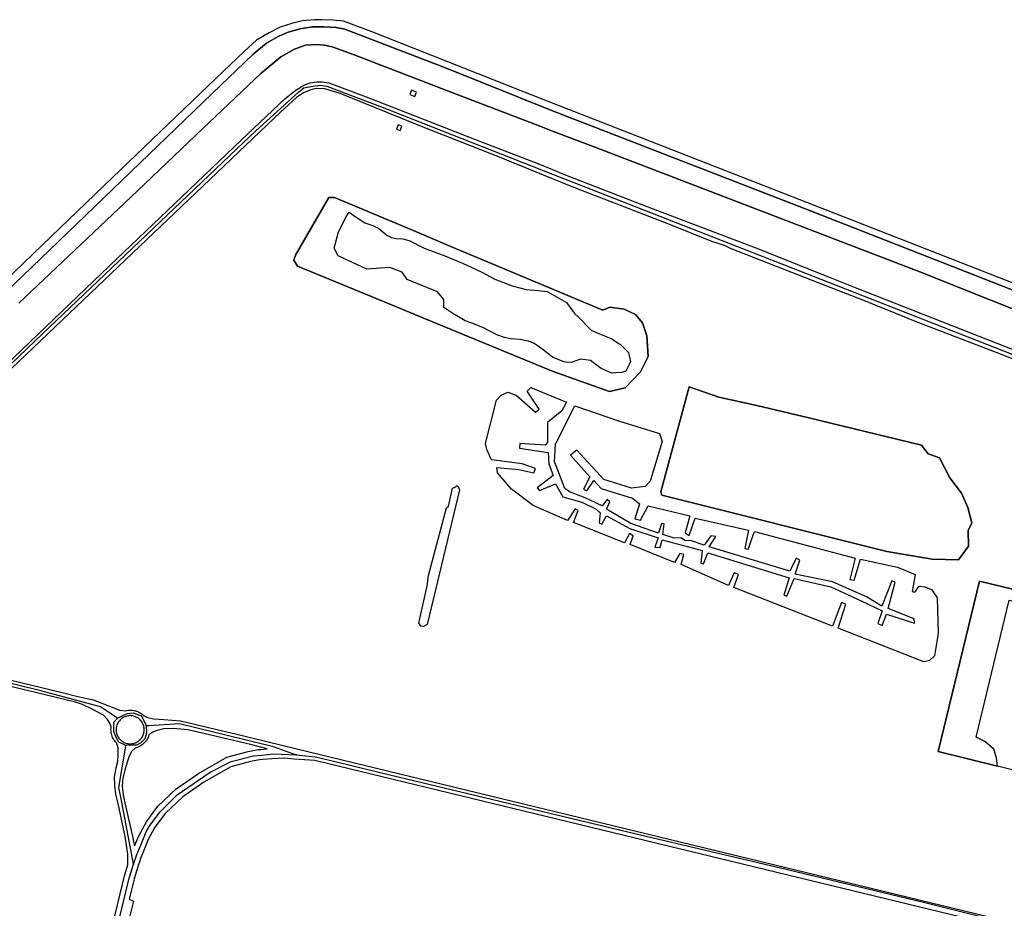
# Model space of a CAD drawing. Units: metres. Extents: x 5255559 to 7061863, y 13724997 to 15795658.
# Drawn here: x 6336080 to 6361796, y 15458151 to 15481357 of the extents above; entities that cross this region are included whole.
import ezdxf

# ---------------------------------------------------------------- set-up
doc = ezdxf.new("R2010")
doc.units = ezdxf.units.M
for name, color, linetype in [('0_TERREIN', 3, 'Continuous'), ('2_GEBOUWEN', 1, 'Continuous'), ('3_WEGEN', 6, 'Continuous')]:
    doc.layers.add(name, color=color, linetype=linetype)

# ---------------------------------------------------------------- blocks, each defined once
blk = doc.blocks.new('03_oost.gml_roads')
for points in [[(249217.473, 608901.122), (249217.555, 608907.134), (249217.842, 608928.409), (249217.896, 608932.425), (249468.184, 609172.371), (249682.124, 609375.825), (249694.911, 609387.985), (249738.756, 609427.832), (249744.303, 609432.079), (249753.426, 609434.055), (249760.876, 609435.056), (249767.809, 609434.055), (249824.705, 609412.306), (250000, 609343.41), (250283.593, 609232.378), (250527.478, 609136.892), (250554.798, 609123.335), (250555.317, 609123.078), (250580.937, 609110.776), (250588.587, 609107.809), (250620.032, 609095.612), (250623.15, 609094.402)], [(249552.517, 608784.25), (249550.613, 608785.381), (249535.18, 608795.608), (249473.606, 608812.346), (249309.207, 608852.7), (249246.766, 608868.84), (249232.419, 608877.509), (249223.152, 608888.568), (249219.829, 608895.915), (249217.473, 608901.122)], [(249552.517, 608784.25), (249560.75, 608788.125), (249562.68, 608789.033), (249568.658, 608789.63), (249577.027, 608786.641), (249578.448, 608783.8), (249582.109, 608776.478)], [(249561.185, 608756.153), (249553.804, 608759.285), (249551.022, 608764.224), (249548.93, 608770.5), (249548.93, 608775.648), (249548.93, 608780.066), (249552.517, 608784.25)], [(249582.109, 608776.478), (249585.268, 608776.606), (249616.183, 608778.571), (249651.334, 608769.976), (249711.535, 608755.256), (249717.468, 608753.109), (249736.358, 608746.277)], [(249582.109, 608776.478), (249582.384, 608768.672), (249580.614, 608763.028), (249576.131, 608758.545), (249572.245, 608756.452), (249568.029, 608756.338), (249561.185, 608756.153)], [(249569.124, 608633.945), (249567.004, 608645.008), (249556.568, 608699.462), (249554.011, 608712.811), (249560.801, 608753.175), (249561.185, 608756.153)], [(249576.486, 608653.566), (249582.166, 608667.197), (249585.754, 608673.612), (249596.581, 608687.835), (249614.044, 608705.329), (249647.952, 608728.443), (249669.415, 608739.555), (249692.498, 608745.302), (249700.939, 608746.2)], [(249700.939, 608746.2), (249712.5, 608747.429), (249721.159, 608747.01), (249736.358, 608746.277)], [(249736.358, 608746.277), (249749.589, 608744.943), (249756.116, 608744.285), (249779.257, 608738.744), (249832.466, 608725.816), (250084.344, 608665.615), (250241.322, 608628.561), (250382.677, 608594.568), (250713.47, 608511.895), (250717.549, 608510.931)], [(249569.124, 608633.945), (249572.483, 608643.956), (249576.486, 608653.566)], [(249435.043, 608124.453), (249439.002, 608131.944), (249441.641, 608136.94), (249449.916, 608150.809), (249457.198, 608175.009), (249564.386, 608619.699), (249566.509, 608626.152), (249569.124, 608633.945)]]:
    blk.add_lwpolyline(points)
for p in [(249552.517, 608784.25), (249582.109, 608776.478), (249561.185, 608756.153), (249736.358, 608746.277), (249569.124, 608633.945)]:
    blk.add_point(p)
blk = doc.blocks.new('03_oost.gml_terrain')
for points in [[(249450.971, 609210.642), (249573.137, 609326.34), (249640.202, 609390.383), (249700.448, 609447.287), (249720.492, 609464.082), (249734.556, 609472.061), (249745.892, 609476.051), (249757.226, 609476.681), (249765.203, 609476.051), (249773.389, 609474.161), (249795.744, 609466.182), (249894.506, 609428.175), (249987.758, 609392.589), (250000, 609387.773), (250044.539, 609370.7), (250377.468, 609243.074), (250744.451, 609096.702)], [(250526.265, 609132.41), (250456.934, 609159.701), (250376.69, 609190.416), (250318.272, 609214.282), (250282.029, 609228.348), (250238.026, 609245.426), (250182.819, 609267.152), (250176.828, 609270.048), (250163.775, 609274.329), (250119.48, 609291.88), (250018.417, 609331.16), (250010.179, 609334.362), (250000, 609338.626), (249990.754, 609342.499), (249945.191, 609360.767), (249866.791, 609391.843), (249781.672, 609426.279), (249765.719, 609431.318), (249756.693, 609431.528), (249751.236, 609430.268), (249743.679, 609426.909), (249736.752, 609422.079), (249720.274, 609407.172), (249684.603, 609373.219), (249640.417, 609331.16), (249495.588, 609193.304), (249406.147, 609108.169)], [(249275.656, 608863.539), (249495.588, 608810.42), (249510.476, 608806.824), (249519.528, 608804.824), (249527.457, 608802.825), (249547.142, 608795.264), (249554.702, 608792.411), (249560.958, 608791.797), (249562.318, 608792.086), (249563.696, 608792.28), (249565.083, 608792.377), (249566.474, 608792.377), (249567.861, 608792.28), (249569.238, 608792.086), (249570.599, 608791.797), (249571.51, 608791.536), (249571.936, 608791.414), (249573.242, 608790.938), (249574.513, 608790.372), (249575.741, 608789.72), (249576.92, 608788.982), (249578.046, 608788.165), (249579.111, 608787.271), (249579.749, 608786.654), (249580.15, 608786.379), (249583.517, 608784.708), (249589.936, 608783.282), (249600.064, 608782.854), (249617.467, 608781.427), (249624.885, 608779.573), (249654.837, 608772.583), (249673.924, 608768.129), (249736.822, 608752.425), (250714.341, 608515.509)], [(250770.25, 608656.834), (250457.464, 608734.796), (250396.264, 608749.757), (250439.059, 608924.818), (250636.506, 608877.11)], [(250756.789, 609113.271), (250259.093, 609308.246), (250000, 609408.675), (249891.409, 609452.132), (249786.359, 609492.342), (249777.243, 609494.208), (249765.018, 609495.037), (249753.208, 609495.037), (249740.361, 609492.964), (249728.136, 609489.441), (249717.88, 609485.088), (249705.862, 609478.249), (249691.773, 609466.435), (249649.919, 609426.433), (249491.722, 609274.095), (249355.386, 609143.105)], [(250759.219, 609119.473), (250261.523, 609314.446), (250000, 609416.466), (249970.963, 609427.826), (249813.492, 609490.212), (249784.898, 609500.575), (249774.331, 609501.818), (249762.521, 609502.233), (249754.958, 609502.232), (249742.941, 609500.988), (249732.788, 609498.708), (249719.942, 609494.563), (249708.34, 609488.76), (249695.492, 609481.091), (249682.853, 609469.691), (249653.845, 609442.125), (249547.185, 609339.69), (249529.319, 609322.532), (249466.02, 609262.01), (249403.757, 609201.903)], [(249355.386, 609143.105), (249491.722, 609274.095), (249649.919, 609426.433), (249691.773, 609466.435), (249705.862, 609478.249), (249717.88, 609485.088), (249728.136, 609489.441), (249740.361, 609492.964), (249753.208, 609495.037), (249765.018, 609495.037), (249777.243, 609494.208), (249786.359, 609492.342), (249891.409, 609452.132), (250000, 609408.675), (250259.093, 609308.246), (250756.789, 609113.271)], [(250744.451, 609096.702), (250377.468, 609243.074), (250044.539, 609370.7), (250000, 609387.773), (249987.758, 609392.589), (249894.506, 609428.175), (249795.744, 609466.182), (249773.389, 609474.161), (249765.203, 609476.051), (249757.226, 609476.681), (249745.892, 609476.051), (249734.556, 609472.061), (249720.492, 609464.082), (249700.448, 609447.287), (249640.202, 609390.383), (249573.137, 609326.34), (249450.971, 609210.642)], [(249338.871, 609052.737), (249544.266, 609249.274), (249611.544, 609313.104), (249679.801, 609378.266), (249725.103, 609421.24), (249735.809, 609429.849), (249743.995, 609434.888), (249750.502, 609437.408), (249757.429, 609438.248), (249762.887, 609438.458), (249769.814, 609437.198), (249811.06, 609421.869), (249919.687, 609379.455), (249986.459, 609353.86), (250000, 609348.129), (250011.051, 609343.451), (250095.085, 609310.931), (250208.925, 609267.695), (250285.465, 609237.201), (250312.709, 609226.171), (250429.546, 609180.154), (250483.898, 609159.07)], [(249775.827, 609319.291), (249769.701, 609319.291), (249735.494, 609260.068), (249733.962, 609254.962), (249737.536, 609248.835), (249814.328, 609217.224), (249878.094, 609190.975), (250000.468, 609140.599), (250058.536, 609119.959), (250074.559, 609123.79), (250090.446, 609140.332), (250098.069, 609155.998), (250096.746, 609177.214), (250092.53, 609190.694), (250085.129, 609199.194), (250073.414, 609204.485), (250058.656, 609206.754), (250051.548, 609203.746), (249893.759, 609269.87), (249860.116, 609283.968), (249775.827, 609319.291)], [(249775.827, 609319.291), (249860.116, 609283.968), (249893.759, 609269.87), (250051.548, 609203.746), (250058.656, 609206.754), (250073.414, 609204.485), (250085.129, 609199.194), (250092.53, 609190.694), (250096.746, 609177.214), (250098.069, 609155.998), (250090.446, 609140.332), (250074.559, 609123.79), (250058.536, 609119.959), (250000.468, 609140.599), (249878.094, 609190.975), (249814.328, 609217.224), (249737.536, 609248.835), (249733.962, 609254.962), (249735.494, 609260.068), (249769.701, 609319.291), (249775.827, 609319.291)], [(249779.401, 609259.557), (249775.317, 609267.215), (249779.912, 609284.063), (249787.57, 609299.38), (249790.915, 609304.498), (249797.842, 609299.039), (249806.868, 609293.37), (249815.264, 609290.639), (249821.247, 609287.49), (249829.433, 609280.771), (249834.262, 609278.461), (249839.089, 609277.411), (249845.806, 609276.991), (249849.712, 609275.983), (249852.313, 609275.312), (249868.055, 609267.333), (249889.047, 609259.354), (249897.226, 609256.043), (249907.204, 609252.004), (249927.146, 609242.766), (249940.58, 609235.626), (249958.212, 609228.697), (249972.696, 609224.708), (249985.04, 609223.655), (249994.247, 609222.87), (250000, 609219.566), (250014.244, 609211.384), (250022.585, 609200.234), (250026.519, 609196.297), (250039.651, 609183.156), (250045.795, 609180.423), (250060.811, 609174.275), (250068.308, 609169.081), (250069.687, 609168.127), (250077.879, 609159.929), (250079.927, 609150.365), (250075.148, 609140.801), (250071.052, 609139.435), (250064.901, 609139.025), (250060.811, 609138.752), (250049.89, 609143.534), (250038.968, 609151.731), (250028.728, 609153.1), (250019.172, 609149.682), (250013.858, 609150.165), (250011.662, 609150.365), (250000, 609155.257), (249990.276, 609162.751), (249984.094, 609167.145), (249981.094, 609169.277), (249979.672, 609169.865), (249975.007, 609171.796), (249971.018, 609172.531), (249967.03, 609173.264), (249957.164, 609174.106), (249950.447, 609175.366), (249942.68, 609178.305), (249928.092, 609185.654), (249916.965, 609190.271), (249910.039, 609192.793), (249899.911, 609198.687), (249898.494, 609199.512), (249888.148, 609206.412), (249888.148, 609214.629), (249881.51, 609222.287), (249850.367, 609235.051), (249845.262, 609242.709), (249832.498, 609247.304), (249809.012, 609245.772), (249779.401, 609259.557)], [(250354.488, 608939.397), (250372.759, 608931.893), (250369.822, 608914.274), (250372.433, 608913.621), (250377, 608919.82), (250382.547, 608919.168), (250389.725, 608915.905), (250395.272, 608907.748), (250396.577, 608871.532), (250393.314, 608852.282), (250392.662, 608848.041), (250387.441, 608843.473), (250381.568, 608842.168), (250293.475, 608876.753), (250301.632, 608901.223), (250297.125, 608902.909), (250287.602, 608878.71), (250186.457, 608918.515), (250191.025, 608931.893), (250186.784, 608933.524), (250180.911, 608920.473), (250132.296, 608942.007), (250134.906, 608952.448), (250130.665, 608953.426), (250125.445, 608944.291), (250079.766, 608962.562), (250082.703, 608971.698), (250079.114, 608973.982), (250073.894, 608964.52), (250021.364, 608985.401), (250026.258, 608997.473), (250022.995, 608999.431), (250015.165, 608987.359), (249979.927, 609002.694), (249957.741, 609019.66), (249943.385, 609036.3), (249942.732, 609041.846), (249965.245, 609039.889), (249980.58, 609036.3), (249982.211, 609040.867), (249968.508, 609045.435), (249937.186, 609049.677), (249932.291, 609060.444), (249930.986, 609066.643), (249942.406, 609111.016), (249946.974, 609116.236), (249953.825, 609119.173), (249962.635, 609116.236), (249982.211, 609098.618), (249986.126, 609101.88), (249973.728, 609120.478), (249977.643, 609124.067), (250014.186, 609109.058), (250009.292, 609099.923), (249994.609, 609088.177), (249994.609, 609067.622), (249992.326, 609064.685), (249966.224, 609066.643), (249965.897, 609061.749), (249995.262, 609057.181), (249996.241, 609045.435), (250000.482, 609033.689), (249984.169, 609020.965), (249986.453, 609018.028), (250002.766, 609025.206), (250010.597, 609011.503), (250029.847, 609006.283), (250044.855, 608999.105), (250048.771, 608995.189), (250047.855, 608984.995), (250050.577, 608983.523), (250055.296, 608992.253), (250079.44, 608979.202), (250108.478, 608969.414), (250105.216, 608959.952), (250110.436, 608959.626), (250112.72, 608967.456), (250153.83, 608956.363), (250152.199, 608943.312), (250155.135, 608942.66), (250159.703, 608954.079), (250243.229, 608928.304), (250237.682, 608910.685), (250240.945, 608909.38), (250248.449, 608927.651), (250285.971, 608919.168), (250317.293, 608904.812), (250338.827, 608894.371), (250334.259, 608881.32), (250338.827, 608879.363), (250343.394, 608891.109), (250372.106, 608881.647), (250371.78, 608886.214), (250345.026, 608896.981), (250352.204, 608924.062), (250348.615, 608925.367), (250338.5, 608899.265), (250322.839, 608908.727), (250287.602, 608924.388), (250249.428, 608932.219), (250254.322, 608946.575), (250250.407, 608948.532), (250243.881, 608935.155), (250161.008, 608960.278), (250167.86, 608970.719), (250162.64, 608971.698), (250155.788, 608961.91), (250141.758, 608966.804), (250136.538, 608966.477), (250131.97, 608969.414), (250125.118, 608969.088), (250113.373, 608973.003), (250114.678, 608983.77), (250112.067, 608984.422), (250108.805, 608974.308), (250080.419, 608984.096), (250055.296, 608999.105), (250058.885, 609006.609), (250055.949, 609008.893), (250051.055, 609002.367), (250033.436, 609010.524), (250017.448, 609016.723), (250012.554, 609020.312), (250001.787, 609048.045), (250002.766, 609065.99), (250022.669, 609105.143), (250067.694, 609089.808), (250109.784, 609076.757), (250112.72, 609068.601), (250100.322, 609027.817), (250095.101, 609022.27), (250081.072, 609020.639), (250052.686, 609029.448), (250024.953, 609059.791), (250018.427, 609054.571), (250038.33, 609032.384), (250031.804, 609019.66), (250035.067, 609017.702), (250042.245, 609028.469), (250049.749, 609020.312), (250082.05, 609010.198), (250089.228, 609004.325), (250084.661, 608988.99), (250090.207, 608987.685), (250098.364, 609002.367), (250141.106, 608992.253), (250136.212, 608974.634), (250140.453, 608972.024), (250146.652, 608989.643), (250201.466, 608977.571), (250197.551, 608958.647), (250201.14, 608957.994), (250207.665, 608975.939), (250311.093, 608948.532), (250305.547, 608926.672), (250310.115, 608926.02), (250316.64, 608947.554), (250354.488, 608939.397)], [(250140.375, 609124.834), (250111.241, 609016.901), (250112.218, 609013.381), (250343.531, 608955.308), (250390.068, 608947.683), (250417.442, 608946.9), (250427.61, 608960.783), (250427.219, 608977.012), (250431.129, 608985.029), (250427.023, 609000.671), (250420.57, 609015.532), (250408.252, 609031.37), (250397.889, 609051.901), (250385.961, 609055.811), (250379.118, 609064.806), (250263.364, 609092.767), (250210.029, 609105.65), (250170.878, 609114.079), (250140.375, 609124.834)], [(250140.375, 609124.834), (250170.878, 609114.079), (250210.029, 609105.65), (250263.364, 609092.767), (250379.118, 609064.806), (250385.961, 609055.811), (250397.889, 609051.901), (250408.252, 609031.37), (250420.57, 609015.532), (250427.023, 609000.671), (250431.129, 608985.029), (250427.219, 608977.012), (250427.61, 608960.783), (250417.442, 608946.9), (250390.068, 608947.683), (250343.531, 608955.308), (250112.218, 609013.381), (250111.241, 609016.901), (250140.375, 609124.834)], [(249864.491, 608878.824), (249862.46, 608881.939), (249871.127, 608920.264), (249872.481, 608930.827), (249890.899, 609000.299), (249892.795, 609001.924), (249897.128, 609020.612), (249900.307, 609021.795), (249901.055, 609023.185), (249902.816, 609022.237), (249904.212, 609018.785), (249902.545, 609011.81), (249871.127, 608880.314), (249867.064, 608878.418), (249864.491, 608878.824)], [(250439.059, 608924.818), (250396.264, 608749.757), (250457.464, 608734.796), (250456.381, 608743.46), (250453.674, 608752.123), (250444.468, 608760.246), (250435.649, 608764.447), (250469.377, 608905.366), (250634.532, 608865.837), (250665.939, 608837.679), (250669.062, 608836.92), (250670.781, 608848.495), (250636.506, 608877.11), (250439.059, 608924.818)], [(249452.35, 608176.848), (249559.711, 608621.994), (249563.238, 608633.333), (249563.278, 608644.419), (249560.504, 608662.454), (249557.43, 608677), (249553.098, 608696.371), (249550.925, 608706.086), (249549.777, 608714.888), (249549.585, 608723.308), (249550.542, 608728.857), (249551.136, 608732.928), (249552.848, 608739.632), (249553.276, 608746.336), (249553.276, 608753.611), (249551.445, 608758.622), (249550.515, 608759.656), (249549.658, 608760.752), (249548.881, 608761.905), (249548.184, 608763.109), (249547.576, 608764.359), (249547.055, 608765.649), (249546.625, 608766.971), (249546.288, 608768.321), (249546.047, 608769.69), (249545.901, 608771.074), (249545.853, 608772.464), (249545.901, 608773.853), (249546.047, 608775.237), (249544.717, 608778.86), (249542.435, 608782.711), (249538.155, 608787.133), (249524.461, 608794.266), (249516.642, 608798.091), (249509.423, 608800.506), (249274.841, 608857.221)], [(249577.126, 608780.901), (249576.634, 608781.533), (249575.958, 608782.284), (249575.231, 608782.985), (249574.457, 608783.635), (249573.639, 608784.229), (249572.782, 608784.764), (249571.889, 608785.239), (249570.967, 608785.65), (249570.017, 608785.995), (249569.046, 608786.274), (249568.223, 608786.449), (249567.057, 608786.625), (249566.049, 608786.695), (249565.038, 608786.695), (249564.03, 608786.625), (249563.03, 608786.484), (249562.041, 608786.274), (249561.07, 608785.995), (249560.621, 608785.832), (249560.12, 608785.65), (249559.197, 608785.239), (249558.305, 608784.764), (249557.448, 608784.229), (249556.629, 608783.635), (249555.856, 608782.985), (249555.129, 608782.284), (249554.453, 608781.533), (249553.831, 608780.736), (249553.267, 608779.899), (249552.761, 608779.023), (249552.318, 608778.115), (249551.939, 608777.178), (249551.579, 608776.025), (249551.383, 608775.237), (249551.207, 608774.242), (249551.102, 608773.237), (249551.066, 608772.227), (249551.102, 608771.217), (249551.207, 608770.212), (249551.383, 608769.217), (249551.627, 608768.236), (249551.939, 608767.275), (249552.318, 608766.338), (249552.761, 608765.43), (249553.267, 608764.555), (249553.831, 608763.717), (249554.453, 608762.921), (249555.129, 608762.171), (249555.856, 608761.468), (249556.629, 608760.819), (249557.364, 608760.286), (249558.305, 608759.689), (249559.197, 608759.215), (249560.12, 608758.804), (249561.07, 608758.458), (249562.041, 608758.181), (249563.03, 608757.969), (249564.03, 608757.829), (249565.038, 608757.759), (249566.049, 608757.759), (249566.847, 608757.814), (249568.057, 608757.969), (249569.046, 608758.181), (249570.017, 608758.458), (249570.967, 608758.804), (249571.889, 608759.215), (249572.782, 608759.689), (249573.639, 608760.225), (249574.457, 608760.819), (249575.231, 608761.468), (249575.958, 608762.171), (249576.634, 608762.921), (249577.256, 608763.717), (249577.821, 608764.555), (249578.326, 608765.43), (249578.769, 608766.338), (249579.148, 608767.275), (249579.46, 608768.236), (249579.704, 608769.217), (249579.892, 608770.335), (249579.986, 608771.217), (249580.021, 608772.227), (249579.986, 608773.237), (249579.88, 608774.242), (249579.704, 608775.237), (249579.46, 608776.217), (249579.148, 608777.178), (249578.769, 608778.115), (249578.326, 608779.023), (249577.821, 608779.899), (249577.126, 608780.901)], [(249571.323, 608655.806), (249574.318, 608663.295), (249582.234, 608677.644), (249594.11, 608693.482), (249612.913, 608711.297), (249635.673, 608727.131), (249664.867, 608743.957), (249686.884, 608749.896), (249697.276, 608751.874), (249699.785, 608752.061), (249706.467, 608752.556), (249690.823, 608756.578), (249647.11, 608766.833), (249625.027, 608772.014), (249609.907, 608773.439), (249600.064, 608773.154), (249593.36, 608771.585), (249588.794, 608769.73), (249584.932, 608766.971), (249584.502, 608765.649), (249583.981, 608764.359), (249583.371, 608763.109), (249582.676, 608761.905), (249581.898, 608760.752), (249581.042, 608759.656), (249580.111, 608758.622), (249579.111, 608757.657), (249578.046, 608756.762), (249576.92, 608755.945), (249575.741, 608755.208), (249574.513, 608754.554), (249573.242, 608753.989), (249571.936, 608753.513), (249570.599, 608753.13), (249567.398, 608750.045), (249564.688, 608745.195), (249562.12, 608737.92), (249560.123, 608730.788), (249558.196, 608722.543), (249557.43, 608714.314), (249558.388, 608705.129), (249559.228, 608701.441), (249564.702, 608677.383), (249567.718, 608664.119), (249570.152, 608652.879), (249571.323, 608655.806)], [(250712.634, 608508.427), (249758.171, 608739.914), (249755.597, 608740.473), (249734.234, 608742.09), (249724.303, 608742.842), (249711.212, 608742.374), (249701.828, 608741.68), (249698.651, 608741.444), (249689.239, 608739.651), (249668.925, 608734.172), (249641.306, 608718.253), (249619.561, 608703.127), (249601.98, 608686.469), (249591.078, 608671.93), (249583.83, 608658.79), (249580.964, 608651.623), (249576.308, 608639.985), (249574.793, 608635.114), (249574.635, 608634.608), (249569.774, 608618.98), (249569.606, 608618.438), (249564.685, 608598.026), (249568.904, 608596.024), (249562.2, 608568.46)]]:
    blk.add_lwpolyline(points)
blk = doc.blocks.new('03_oost.gml_buildings')
for points in [[(249860.043, 609427.848), (249855.012, 609429.922), (249853.126, 609425.346), (249858.158, 609423.273), (249860.043, 609427.848)], [(249844.861, 609392.728), (249841.091, 609394.158), (249839.446, 609389.823), (249843.216, 609388.393), (249844.861, 609392.728)]]:
    blk.add_lwpolyline(points)

msp = doc.modelspace()

# ---------------------------------------------------------------- block references
at = {"layer": '0_TERREIN', "xscale": 25.4, "yscale": 25.4, "zscale": 25.4}
msp.add_blockref('03_oost.gml_terrain', (0, 0), dxfattribs=at)
at = {"layer": '2_GEBOUWEN', "xscale": 25.4, "yscale": 25.4, "zscale": 25.4}
msp.add_blockref('03_oost.gml_buildings', (0, 0), dxfattribs=at)
at = {"layer": '3_WEGEN', "xscale": 25.4, "yscale": 25.4, "zscale": 25.4}
msp.add_blockref('03_oost.gml_roads', (0, 0), dxfattribs=at)

doc.saveas('drawing.dxf')
